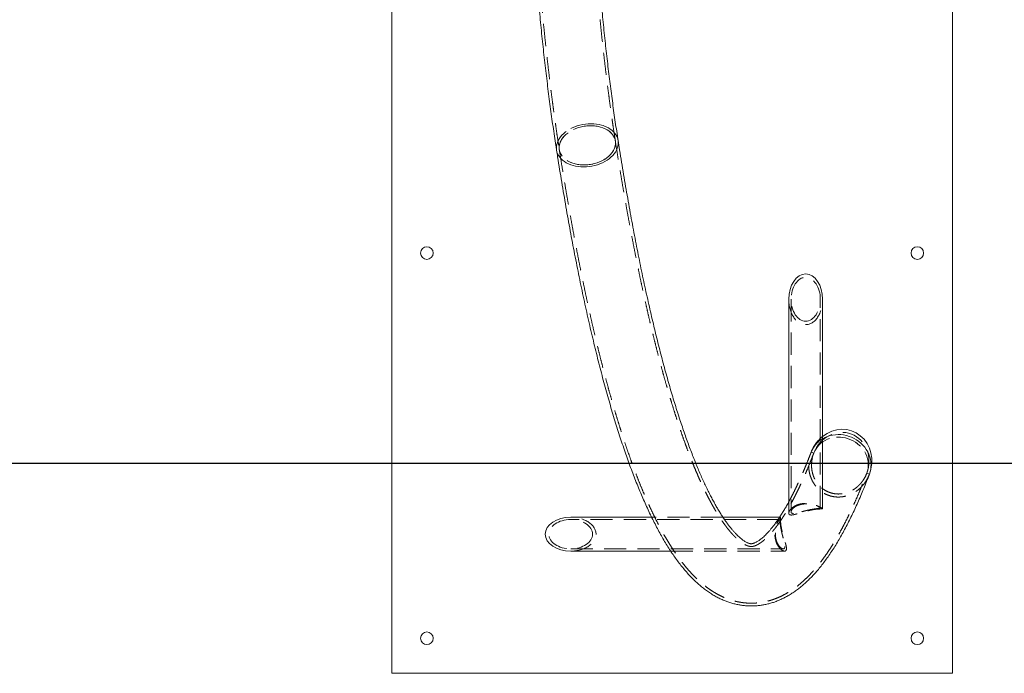
# Model space of a CAD drawing. Units: millimetres. Extents: x 0 to 420, y 0 to 297.
# Drawn here: x 169 to 225, y 158 to 195 of the extents above; entities that cross this region are included whole.
import ezdxf

# ---------------------------------------------------------------- set-up
doc = ezdxf.new("R2010")
doc.units = ezdxf.units.MM
doc.linetypes.add('HIDDEN', pattern=[1.905, 1.27, -0.635])
doc.layers.add('BEMAßUNG', color=7, linetype='Continuous')

msp = doc.modelspace()

# ---------------------------------------------------------------- linework, layer by layer
at = {"color": 7, "linetype": 'Continuous', "lineweight": 15}
for p, q in [((189.8708, 206.00964), (189.8708, 158.00964)), ((221.8708, 158.00964), (221.8708, 206.00964)), ((212.53056, 179.37217), (212.53056, 167.65727)), ((214.46256, 168.25902), (214.46256, 179.37217)), ((204.70419, 166.92176), (200.08016, 166.92176)), ((212.00352, 166.92176), (208.77669, 166.92176)), ((200.08016, 164.98976), (205.79177, 164.98976)), ((189.8708, 158.00964), (221.8708, 158.00964))]:
    msp.add_line(p, q, dxfattribs=at)
at = {"color": 7, "linetype": 'HIDDEN', "lineweight": 0}
for p, q in [((212.66056, 179.37217), (212.66056, 167.23372)), ((214.33256, 167.45136), (214.33256, 179.37217)), ((213.80979, 170.64394), (213.95927, 170.58686)), ((216.98234, 169.43243), (217.13182, 169.37535)), ((214.46256, 167.4089), (214.46256, 168.25902)), ((212.53056, 167.65727), (212.53056, 167.15663)), ((212.00097, 166.79176), (200.08016, 166.79176)), ((208.77669, 166.92176), (204.70419, 166.92176)), ((212.04343, 166.92176), (212.00352, 166.92176)), ((200.08016, 165.11976), (212.21861, 165.11976)), ((205.79177, 164.98976), (212.2957, 164.98976))]:
    msp.add_line(p, q, dxfattribs=at)
at = {"color": 7, "linetype": 'HIDDEN', "lineweight": 0, "flags": 128}
for points in [[(202.78835, 188.4385), (202.76447, 188.54506), (202.72663, 188.64862), (202.67514, 188.74829), (202.61042, 188.84325), (202.53299, 188.93274), (202.44347, 189.01604), (202.34258, 189.09249), (202.23114, 189.16146), (202.11004, 189.2224), (201.98025, 189.27482), (201.84283, 189.31829), (201.69888, 189.35248), (201.54956, 189.37709), (201.39607, 189.39194), (201.23964, 189.3969), (201.08154, 189.39194), (200.92303, 189.37709), (200.7654, 189.35248), (200.60992, 189.31829), (200.45783, 189.27482), (200.31036, 189.2224), (200.1687, 189.16146), (200.03398, 189.09249), (199.9073, 189.01604), (199.78967, 188.93274), (199.68204, 188.84325), (199.58528, 188.74829), (199.50016, 188.64862), (199.42737, 188.54506), (199.3675, 188.43842), (199.32103, 188.32958), (199.28833, 188.21941), (199.26967, 188.10879), (199.26519, 187.99862), (199.27494, 187.88978), (199.27496, 187.88964)], [(199.27496, 187.88965), (199.27494, 187.88978), (199.26519, 187.99862), (199.26967, 188.10879), (199.28833, 188.21941), (199.32103, 188.32958), (199.3675, 188.43842), (199.42737, 188.54506), (199.50016, 188.64862), (199.58528, 188.74829), (199.68204, 188.84325), (199.78967, 188.93274), (199.9073, 189.01604), (200.03398, 189.09249), (200.1687, 189.16146), (200.31036, 189.2224), (200.45783, 189.27482), (200.60992, 189.31829), (200.7654, 189.35248), (200.92303, 189.37709), (201.08154, 189.39194), (201.23964, 189.3969)], [(201.22092, 189.28596), (201.36959, 189.28103), (201.51529, 189.26629), (201.65674, 189.24186), (201.7927, 189.20796), (201.92197, 189.16488), (202.04341, 189.11301), (202.15597, 189.0528), (202.25864, 188.98478), (202.35053, 188.90955), (202.43083, 188.82776), (202.49883, 188.74015), (202.55394, 188.64747), (202.59568, 188.55055), (202.62366, 188.45022), (202.63766, 188.34739), (202.63754, 188.24294), (202.62331, 188.1378), (202.5951, 188.03289), (202.55314, 187.92914), (202.49781, 187.82745), (202.4296, 187.72872), (202.3491, 187.63381), (202.25703, 187.54356), (202.15418, 187.45877), (202.04147, 187.38018), (201.91989, 187.30847), (201.7905, 187.24429), (201.65444, 187.18819), (201.51291, 187.14066), (201.36715, 187.10213), (201.21844, 187.07293), (201.06809, 187.05332), (200.91742, 187.04347), (200.76775, 187.04347), (200.62041, 187.05332), (200.47667, 187.07293), (200.33782, 187.10213), (200.20506, 187.14066), (200.07956, 187.18819), (199.96244, 187.24429), (199.8547, 187.30847), (199.75732, 187.38018), (199.67113, 187.45877), (199.59689, 187.54356), (199.53527, 187.63381), (199.48679, 187.72872), (199.4519, 187.82745), (199.43088, 187.92914), (199.42393, 188.03289), (199.43112, 188.1378), (199.45236, 188.24294), (199.48749, 188.34739), (199.53618, 188.45022), (199.59802, 188.55055), (199.67246, 188.64747), (199.75884, 188.74015), (199.85641, 188.82776), (199.9643, 188.90955), (200.08158, 188.98478), (200.2072, 189.0528), (200.34007, 189.11301), (200.47902, 189.16488), (200.62282, 189.20796), (200.77022, 189.24186), (200.91991, 189.26629), (201.07059, 189.28103), (201.22092, 189.28596)], [(200.84238, 187.04224), (200.99271, 187.04717), (201.14339, 187.06191), (201.29308, 187.08634), (201.44048, 187.12025), (201.58428, 187.16332), (201.72323, 187.21519), (201.8561, 187.2754), (201.98172, 187.34342), (202.099, 187.41866), (202.2069, 187.50044), (202.30446, 187.58805), (202.39084, 187.68073), (202.46528, 187.77766), (202.52712, 187.87798), (202.57581, 187.98081), (202.61094, 188.08526), (202.63219, 188.1904), (202.63937, 188.29531), (202.63242, 188.39906), (202.61141, 188.50075), (202.57651, 188.59949), (202.52803, 188.69439), (202.46641, 188.78464), (202.39218, 188.86943), (202.30599, 188.94802), (202.2086, 189.01973), (202.10087, 189.08391), (201.98374, 189.14002), (201.85824, 189.18754), (201.72548, 189.22607), (201.58663, 189.25527), (201.4429, 189.27488), (201.29555, 189.28473), (201.14588, 189.28473), (200.99521, 189.27488), (200.84486, 189.25527), (200.69615, 189.22607), (200.55039, 189.18754), (200.40886, 189.14002), (200.2728, 189.08391), (200.14341, 189.01973), (200.02183, 188.94802), (199.90912, 188.86943), (199.80628, 188.78464), (199.7142, 188.69439), (199.6337, 188.59949), (199.56549, 188.50075), (199.51016, 188.39906), (199.46821, 188.29531), (199.43999, 188.1904), (199.42576, 188.08526), (199.42564, 187.98081), (199.43964, 187.87798), (199.46763, 187.77766), (199.50936, 187.68073), (199.56447, 187.58805), (199.63247, 187.50044), (199.71277, 187.41866), (199.80466, 187.34342), (199.90733, 187.2754), (200.01989, 187.21519), (200.14133, 187.16332), (200.2706, 187.12025), (200.40656, 187.08634), (200.54801, 187.06191), (200.69371, 187.04717), (200.84238, 187.04224)], [(201.23964, 189.3969), (201.39607, 189.39194), (201.54956, 189.37709), (201.69888, 189.35248), (201.84283, 189.31829), (201.98025, 189.27482), (202.11004, 189.2224), (202.23114, 189.16146), (202.34258, 189.09249), (202.44347, 189.01604), (202.53299, 188.93274), (202.61042, 188.84325), (202.67514, 188.74829), (202.72663, 188.64862), (202.76447, 188.54506), (202.78835, 188.43846)], [(216.98234, 169.43243), (217.02532, 169.56552), (217.05423, 169.70263), (217.06879, 169.84252), (217.06888, 169.98392), (217.0545, 170.12556), (217.02577, 170.26615), (216.98297, 170.40441), (216.92647, 170.5391), (216.85679, 170.669), (216.77455, 170.79292), (216.68051, 170.90975), (216.57551, 171.01843), (216.46051, 171.11797), (216.33655, 171.20748), (216.20474, 171.28613), (216.06629, 171.35323), (215.92245, 171.40816), (215.77452, 171.45043), (215.62383, 171.47964), (215.47176, 171.49555), (215.31968, 171.49799), (215.16897, 171.48696), (215.02099, 171.46255), (214.87709, 171.42499), (214.73856, 171.3746), (214.60667, 171.31185), (214.4826, 171.23731), (214.36748, 171.15166), (214.26235, 171.05566), (214.16817, 170.95018), (214.08578, 170.83619), (214.01594, 170.71472), (213.95927, 170.58686)], [(213.95927, 170.58686), (214.01594, 170.71472), (214.08578, 170.83619), (214.16817, 170.95018), (214.26235, 171.05566), (214.36748, 171.15166), (214.4826, 171.23731), (214.60667, 171.31185), (214.73856, 171.3746), (214.87709, 171.42499), (215.02099, 171.46255), (215.16897, 171.48696), (215.31968, 171.49799), (215.47176, 171.49555), (215.62383, 171.47964), (215.77452, 171.45043), (215.92245, 171.40816), (216.06629, 171.35323), (216.20474, 171.28613), (216.33655, 171.20748), (216.46051, 171.11797), (216.57551, 171.01843), (216.68051, 170.90975), (216.77455, 170.79292), (216.85679, 170.669), (216.92647, 170.5391), (216.98297, 170.40441), (217.02577, 170.26615), (217.0545, 170.12556), (217.06888, 169.98392), (217.06879, 169.84252), (217.05423, 169.70263), (217.02532, 169.56552), (216.98234, 169.43243)]]:
    msp.add_lwpolyline(points, dxfattribs=at)
at = {"color": 7, "linetype": 'Continuous', "lineweight": 15, "flags": 128}
for points in [[(202.78835, 188.43846), (202.78836, 188.43842), (202.79811, 188.32958), (202.79363, 188.21941), (202.77497, 188.10879), (202.74227, 187.99862), (202.6958, 187.88978), (202.63593, 187.78314), (202.56314, 187.67958), (202.47802, 187.57992), (202.38126, 187.48496), (202.27363, 187.39546), (202.156, 187.31216), (202.02932, 187.23571), (201.8946, 187.16674), (201.75294, 187.1058), (201.60547, 187.05339), (201.45338, 187.00991), (201.2979, 186.97573), (201.14027, 186.95111), (200.98176, 186.93626), (200.82366, 186.9313), (200.66724, 186.93626), (200.51374, 186.95111), (200.36442, 186.97573), (200.22047, 187.00991), (200.08305, 187.05339), (199.95327, 187.1058), (199.83217, 187.16674), (199.72072, 187.23571), (199.61984, 187.31216), (199.53032, 187.39546), (199.45288, 187.48496), (199.38816, 187.57992), (199.33667, 187.67958), (199.29883, 187.78314), (199.27496, 187.88965)], [(200.82366, 186.9313), (200.98176, 186.93626), (201.14027, 186.95111), (201.2979, 186.97573), (201.45338, 187.00991), (201.60547, 187.05339), (201.75294, 187.1058), (201.8946, 187.16674), (202.02932, 187.23571), (202.156, 187.31216), (202.27363, 187.39546), (202.38126, 187.48496), (202.47802, 187.57992), (202.56314, 187.67958), (202.63593, 187.78314), (202.6958, 187.88978), (202.74227, 187.99862), (202.77497, 188.10879), (202.79363, 188.21941), (202.79811, 188.32958), (202.78836, 188.43842), (202.78835, 188.4385)], [(199.27496, 187.88964), (199.29883, 187.78314), (199.33667, 187.67958), (199.38816, 187.57992), (199.45288, 187.48496), (199.53032, 187.39546), (199.61984, 187.31216), (199.72072, 187.23571), (199.83217, 187.16674), (199.95327, 187.1058), (200.08305, 187.05339), (200.22047, 187.00991), (200.36442, 186.97573), (200.51374, 186.95111), (200.66724, 186.93626), (200.82366, 186.9313)], [(217.13182, 169.37535), (217.17676, 169.51311), (217.20797, 169.65487), (217.22519, 169.79948), (217.22829, 169.94579), (217.21724, 170.09261), (217.19212, 170.23876), (217.15315, 170.38307), (217.10063, 170.52437), (217.03499, 170.66153), (216.95676, 170.79344), (216.86656, 170.91903), (216.76512, 171.03731), (216.65326, 171.14731), (216.53189, 171.24815), (216.40197, 171.33902), (216.26455, 171.41919), (216.12074, 171.48801), (215.9717, 171.54492), (215.81862, 171.58948), (215.66275, 171.62131), (215.50533, 171.64017), (215.34763, 171.6459), (215.19092, 171.63845), (215.03647, 171.61789), (214.88551, 171.58439), (214.73927, 171.5382), (214.59891, 171.47971), (214.46558, 171.40938), (214.46256, 171.4076)], [(214.46256, 171.4076), (214.46558, 171.40938), (214.59891, 171.47971), (214.73927, 171.5382), (214.88551, 171.58439), (215.03647, 171.61789), (215.19092, 171.63845), (215.34763, 171.6459), (215.50533, 171.64017), (215.66275, 171.62131), (215.81862, 171.58948), (215.9717, 171.54492), (216.12074, 171.48801), (216.26455, 171.41919), (216.40197, 171.33902), (216.53189, 171.24815), (216.65326, 171.14731), (216.76512, 171.03731), (216.86656, 170.91903), (216.95676, 170.79344), (217.03499, 170.66153), (217.10063, 170.52437), (217.15315, 170.38307), (217.19212, 170.23876), (217.21724, 170.09261), (217.22829, 169.94579), (217.22519, 169.79948), (217.20797, 169.65487), (217.17676, 169.51311), (217.13182, 169.37535)]]:
    msp.add_lwpolyline(points, dxfattribs=at)
at = {"color": 7, "linetype": 'Continuous', "lineweight": 15}
for centre in [(191.8708, 182.00964), (219.8708, 182.00964), (191.8708, 160.00964), (219.8708, 160.00964)]:
    msp.add_circle(centre, 0.36, dxfattribs=at)
at = {"color": 7, "linetype": 'HIDDEN', "lineweight": 0}
for centre, radius, start, end in [((215.22212, 170.09752), 1.51435, 120.104298, 158.849043), ((215.22836, 170.09219), 1.52209, 120.20674, 158.746602)]:
    msp.add_arc(centre, radius, start, end, dxfattribs=at)
at = {"color": 7, "linetype": 'Continuous', "lineweight": 15}
for centre, major_axis, ratio, end_param in [((213.49656, 179.37217), (0, -1.449), 0.66666667, 4.71238898), ((215.4708, 170.00964), (-0.69849, -1.82913), 0.90808681, 4.13349842), ((200.08016, 165.95576), (1.449, 0), 0.66666667, 4.71238898)]:
    msp.add_ellipse(centre, major_axis=major_axis, ratio=ratio, start_param=1.57079633, end_param=end_param, dxfattribs=at)
at = {"color": 7, "linetype": 'HIDDEN', "lineweight": 0}
for centre, major_axis in [((213.49656, 179.37217), (0, -1.254)), ((200.08016, 165.95576), (1.254, 0))]:
    msp.add_ellipse(centre, major_axis=major_axis, ratio=0.66666667, dxfattribs=at)
for centre, major_axis, ratio, start_param, end_param in [((213.49656, 179.37217), (0, -1.449), 0.66666667, 4.71238898, 6.28318531), ((213.49656, 179.37217), (0, -1.449), 0.66666667, 0, 1.57079633), ((215.4708, 170.00964), (-0.69849, -1.82913), 0.90808681, 4.13349842, 4.71238898), ((215.4708, 170.00964), (-0.63564, -1.66453), 0.90808681, 1.57079633, 4.71238898), ((200.08016, 165.95576), (1.449, 0), 0.66666667, 0, 1.57079633), ((200.08016, 165.95576), (1.449, 0), 0.66666667, 4.71238898, 6.28318531)]:
    msp.add_ellipse(centre, major_axis=major_axis, ratio=ratio, start_param=start_param, end_param=end_param, dxfattribs=at)
for points, knots in [([(199.43304, 246.41381), (199.41849, 246.32019), (199.37614, 246.04753), (199.30719, 245.58937), (199.22675, 245.03675), (199.148, 244.47605), (199.07093, 243.90757), (198.99555, 243.33143), (198.92189, 242.74779), (198.84995, 242.1568), (198.77974, 241.55862), (198.71129, 240.95342), (198.64461, 240.34135), (198.5797, 239.7226), (198.5166, 239.09733), (198.4553, 238.46571), (198.39583, 237.82792), (198.3382, 237.18414), (198.28242, 236.53456), (198.2285, 235.87934), (198.17647, 235.2187), (198.12632, 234.5528), (198.07808, 233.88184), (198.03176, 233.20602), (197.98737, 232.52552), (197.94491, 231.84055), (197.9044, 231.1513), (197.86586, 230.45797), (197.82929, 229.76075), (197.79469, 229.05987), (197.76209, 228.3555), (197.73149, 227.64787), (197.70289, 226.93718), (197.6763, 226.22362), (197.65174, 225.50742), (197.6292, 224.78878), (197.6087, 224.06791), (197.59023, 223.34502), (197.57381, 222.62032), (197.55944, 221.89402), (197.54712, 221.16634), (197.53685, 220.43749), (197.52865, 219.70769), (197.5225, 218.97714), (197.51842, 218.24606), (197.5164, 217.51466), (197.51644, 216.78317), (197.51854, 216.05179), (197.52271, 215.32073), (197.52895, 214.59022), (197.53724, 213.86047), (197.54759, 213.13169), (197.55999, 212.40409), (197.57445, 211.6779), (197.59095, 210.95331), (197.6095, 210.23054), (197.63009, 209.50981), (197.65271, 208.79132), (197.67735, 208.07529), (197.70402, 207.36192), (197.73269, 206.65142), (197.76338, 205.944), (197.79606, 205.23987), (197.83073, 204.53922), (197.86737, 203.84227), (197.90599, 203.14921), (197.94657, 202.46025), (197.98909, 201.77558), (198.03355, 201.09541), (198.07994, 200.41992), (198.12824, 199.74933), (198.17845, 199.0838), (198.23054, 198.42354), (198.28451, 197.76874), (198.34035, 197.11958), (198.39803, 196.47625), (198.45755, 195.83892), (198.51888, 195.20779), (198.58203, 194.58302), (198.64697, 193.96479), (198.71368, 193.35328), (198.78216, 192.74865), (198.85238, 192.15107), (198.92433, 191.56069), (198.99801, 190.9777), (199.07338, 190.40223), (199.15045, 189.83446), (199.22918, 189.27449), (199.30959, 188.72261), (199.37775, 188.2702), (199.41929, 188.00287), (199.43304, 187.91439)], [0, 0, 0, 0, 0.00597942, 0.01741454, 0.02884316, 0.04026473, 0.05167983, 0.0630889, 0.07449245, 0.08589068, 0.09728416, 0.1086732, 0.120058, 0.13143889, 0.14281612, 0.15418994, 0.1655606, 0.17692823, 0.18829323, 0.19965552, 0.2110155, 0.22237311, 0.2337286, 0.24508217, 0.25643393, 0.26778388, 0.27913226, 0.29047919, 0.30182469, 0.31316899, 0.324512, 0.33585389, 0.34719481, 0.35853479, 0.36987394, 0.38121227, 0.39254992, 0.4038869, 0.41522338, 0.42655931, 0.43789487, 0.44923003, 0.46056483, 0.47189947, 0.48323386, 0.49456819, 0.50590246, 0.51723671, 0.52857101, 0.53990541, 0.55123995, 0.56257478, 0.57390984, 0.58524527, 0.59658108, 0.60791739, 0.61925427, 0.63059169, 0.64192987, 0.65326875, 0.66460851, 0.67594914, 0.68729074, 0.69863343, 0.70997729, 0.72132233, 0.7326688, 0.7440167, 0.75536612, 0.76671723, 0.77807019, 0.78942494, 0.80078177, 0.81214084, 0.82350221, 0.83486608, 0.8462326, 0.85760202, 0.8689745, 0.88035022, 0.8917294, 0.90311237, 0.91449938, 0.92589064, 0.9372865, 0.94868734, 0.96009348, 0.97150541, 0.98292337, 0.99434807, 1, 1, 1, 1]), ([(202.63027, 188.41381), (202.61618, 188.50447), (202.57551, 188.76626), (202.50932, 189.20598), (202.43216, 189.73575), (202.35643, 190.27434), (202.28214, 190.82145), (202.20933, 191.37695), (202.13803, 191.94063), (202.06826, 192.5123), (202.00005, 193.09177), (201.93344, 193.67887), (201.86844, 194.27336), (201.80508, 194.8751), (201.7434, 195.48385), (201.6834, 196.09944), (201.62511, 196.72166), (201.56856, 197.3503), (201.51376, 197.98517), (201.46073, 198.62606), (201.4095, 199.27278), (201.36009, 199.92509), (201.3125, 200.58282), (201.26675, 201.24574), (201.22288, 201.91364), (201.18087, 202.58632), (201.14076, 203.26355), (201.10256, 203.94514), (201.06628, 204.63085), (201.03193, 205.32049), (200.99952, 206.01382), (200.96907, 206.71063), (200.94058, 207.41071), (200.91407, 208.11383), (200.88954, 208.81978), (200.86701, 209.52833), (200.84647, 210.23926), (200.82794, 210.95235), (200.81143, 211.66738), (200.79693, 212.38413), (200.78446, 213.10237), (200.77401, 213.82187), (200.7656, 214.54242), (200.75922, 215.26379), (200.75487, 215.98575), (200.75257, 216.70809), (200.7523, 217.43056), (200.75407, 218.15296), (200.75788, 218.87506), (200.76373, 219.59662), (200.77161, 220.31742), (200.78152, 221.03725), (200.79346, 221.75588), (200.80743, 222.47307), (200.82342, 223.18862), (200.84142, 223.90229), (200.86143, 224.61386), (200.88345, 225.32312), (200.90746, 226.02983), (200.93345, 226.73379), (200.96143, 227.43476), (200.99137, 228.13253), (201.02327, 228.82689), (201.05712, 229.51761), (201.09291, 230.20448), (201.13062, 230.88728), (201.17024, 231.56579), (201.21175, 232.23981), (201.25516, 232.90912), (201.30043, 233.57351), (201.34755, 234.23276), (201.39651, 234.88668), (201.44728, 235.53505), (201.49986, 236.17767), (201.55422, 236.81433), (201.61034, 237.44482), (201.6682, 238.06895), (201.72779, 238.68652), (201.78907, 239.29732), (201.85203, 239.90116), (201.91664, 240.49784), (201.98288, 241.08717), (202.05072, 241.66894), (202.12014, 242.24299), (202.19111, 242.8091), (202.2636, 243.36711), (202.33758, 243.91679), (202.41301, 244.45803), (202.48989, 244.99044), (202.56232, 245.47594), (202.60958, 245.78091), (202.63027, 245.91439)], [0, 0, 0, 0, 0.00596032, 0.01721065, 0.02846634, 0.03972902, 0.05099823, 0.06227329, 0.07355409, 0.08484012, 0.09613095, 0.1074263, 0.11872599, 0.13002952, 0.1413369, 0.15264767, 0.16396166, 0.17527873, 0.18659866, 0.19792123, 0.20924624, 0.22057365, 0.23190319, 0.2432348, 0.25456829, 0.26590357, 0.27724053, 0.28857902, 0.29991897, 0.31126023, 0.32260276, 0.33394645, 0.34529114, 0.35663689, 0.36798352, 0.37933095, 0.39067907, 0.40202799, 0.4133774, 0.42472738, 0.43607784, 0.4474287, 0.45877992, 0.47013135, 0.48148308, 0.49283485, 0.50418675, 0.51553873, 0.52689059, 0.53824236, 0.54959398, 0.56094532, 0.5722964, 0.58364714, 0.5949974, 0.60634715, 0.61769642, 0.62904497, 0.6403929, 0.65174002, 0.66308626, 0.67443162, 0.68577596, 0.69711919, 0.70846134, 0.71980209, 0.73114152, 0.74247952, 0.75381594, 0.76515055, 0.77648352, 0.78781444, 0.79914335, 0.81047004, 0.82179437, 0.83311617, 0.8444353, 0.85575153, 0.86706471, 0.87837473, 0.88968115, 0.90098376, 0.91228256, 0.92357694, 0.93486686, 0.94615187, 0.95743159, 0.96870574, 0.9799738, 0.99123541, 1, 1, 1, 1]), ([(213.95927, 170.58686), (213.93409, 170.52128), (213.86242, 170.33464), (213.74416, 170.03628), (213.60462, 169.69578), (213.46533, 169.3681), (213.32642, 169.05313), (213.18802, 168.75101), (213.05027, 168.4618), (212.91331, 168.18556), (212.77729, 167.92235), (212.6424, 167.67221), (212.50881, 167.43517), (212.37673, 167.21125), (212.24636, 167.00047), (212.11794, 166.8028), (211.99172, 166.6182), (211.86796, 166.44662), (211.74693, 166.28797), (211.62893, 166.14211), (211.51427, 166.00888), (211.40326, 165.88808), (211.29624, 165.77945), (211.19355, 165.6827), (211.09554, 165.59748), (211.00255, 165.52336), (210.91489, 165.45985), (210.8328, 165.40636), (210.75647, 165.36224), (210.68594, 165.32673), (210.62112, 165.29905), (210.56157, 165.27833), (210.50635, 165.26369), (210.45343, 165.25437), (210.39827, 165.25012), (210.34371, 165.2522), (210.28597, 165.26101), (210.23018, 165.27477), (210.17133, 165.29429), (210.10628, 165.32103), (210.03403, 165.35643), (209.95398, 165.40205), (209.86915, 165.45693), (209.77954, 165.52163), (209.68526, 165.59668), (209.58649, 165.68254), (209.48346, 165.77962), (209.37643, 165.88827), (209.2657, 166.00879), (209.15154, 166.1414), (209.03425, 166.28632), (208.91407, 166.44374), (208.79126, 166.6138), (208.66606, 166.79662), (208.53871, 166.9923), (208.40942, 167.2009), (208.2784, 167.42247), (208.14586, 167.65703), (208.01199, 167.90458), (207.87695, 168.1651), (207.74091, 168.43859), (207.60404, 168.72499), (207.46646, 169.02426), (207.32832, 169.33634), (207.18975, 169.66117), (207.05085, 169.99869), (206.91174, 170.34881), (206.77252, 170.71145), (206.63329, 171.08653), (206.49413, 171.47397), (206.35513, 171.87367), (206.21636, 172.28554), (206.0779, 172.70949), (205.93982, 173.14542), (205.80219, 173.59322), (205.66505, 174.05282), (205.52848, 174.5241), (205.39252, 175.00696), (205.25723, 175.5013), (205.12265, 176.00702), (204.98884, 176.52402), (204.85583, 177.05217), (204.72368, 177.5914), (204.59241, 178.14158), (204.46207, 178.7026), (204.33269, 179.27437), (204.20432, 179.85676), (204.07698, 180.44968), (203.95071, 181.053), (203.82554, 181.66662), (203.7015, 182.29043), (203.57862, 182.92431), (203.45694, 183.56814), (203.33647, 184.22181), (203.21725, 184.88521), (203.0993, 185.55821), (202.98265, 186.2407), (202.86732, 186.93255), (202.75534, 187.62144), (202.67664, 188.11729), (202.63579, 188.37848), (202.63027, 188.41381)], [0, 0, 0, 0, 0.00549054, 0.01562811, 0.02574609, 0.03583994, 0.04590803, 0.05594866, 0.06596007, 0.07594046, 0.08588803, 0.09580103, 0.10567777, 0.11551668, 0.12531648, 0.13507616, 0.14479524, 0.15447384, 0.16411295, 0.17371472, 0.18328273, 0.19282252, 0.20234217, 0.21185289, 0.22136613, 0.23089942, 0.24047874, 0.25013929, 0.25992935, 0.26991618, 0.28019605, 0.29091237, 0.3022922, 0.31472792, 0.32899035, 0.34679697, 0.36009818, 0.37191902, 0.38276622, 0.39298142, 0.40381109, 0.414149, 0.42415976, 0.43395986, 0.4436253, 0.45320797, 0.46274465, 0.47226177, 0.48177683, 0.49130113, 0.50084585, 0.51041874, 0.52002528, 0.52966894, 0.53935173, 0.54907469, 0.55883786, 0.56864081, 0.57848252, 0.58836174, 0.59827699, 0.60822654, 0.61820875, 0.62822178, 0.6382639, 0.64833334, 0.65842844, 0.66854763, 0.67868928, 0.68885193, 0.69903424, 0.70923491, 0.71945267, 0.7296864, 0.73993507, 0.75019758, 0.76047309, 0.77076072, 0.78105966, 0.79136917, 0.80168857, 0.81201723, 0.82235449, 0.83269986, 0.84305285, 0.8534129, 0.86377964, 0.87415262, 0.88453154, 0.89491592, 0.90530548, 0.91569995, 0.92609906, 0.93650249, 0.94690994, 0.95732131, 0.96773629, 0.97815475, 0.98857646, 0.99845486, 1, 1, 1, 1]), ([(199.43304, 187.91439), (199.4531, 187.78646), (199.51142, 187.41456), (199.60918, 186.80534), (199.72679, 186.08969), (199.84595, 185.38297), (199.96661, 184.68511), (200.08877, 183.99625), (200.21242, 183.31648), (200.33754, 182.6459), (200.46413, 181.98459), (200.59217, 181.33265), (200.72166, 180.69016), (200.85257, 180.0572), (200.98491, 179.43387), (201.11867, 178.82022), (201.25383, 178.21637), (201.3904, 177.62235), (201.52837, 177.03826), (201.66773, 176.46416), (201.80848, 175.90011), (201.95062, 175.34619), (202.09415, 174.80244), (202.23909, 174.26893), (202.38542, 173.7457), (202.53317, 173.23282), (202.68235, 172.73031), (202.83296, 172.23822), (202.98503, 171.7566), (203.1386, 171.28547), (203.29367, 170.82488), (203.4503, 170.37482), (203.60852, 169.93535), (203.76839, 169.50646), (203.92996, 169.08819), (204.09331, 168.68053), (204.25851, 168.28349), (204.42565, 167.8971), (204.59485, 167.52134), (204.76621, 167.15624), (204.93988, 166.80181), (205.11601, 166.45807), (205.29477, 166.12506), (205.47633, 165.80284), (205.6609, 165.49151), (205.84867, 165.19119), (206.03982, 164.90208), (206.23452, 164.62447), (206.43285, 164.35875), (206.63477, 164.10545), (206.84019, 163.86515), (207.04888, 163.63847), (207.26048, 163.42604), (207.47453, 163.22844), (207.69051, 163.04611), (207.9079, 162.87931), (208.12624, 162.7281), (208.34515, 162.59235), (208.56438, 162.4718), (208.78375, 162.3661), (209.00318, 162.27487), (209.22261, 162.19775), (209.44197, 162.1344), (209.6612, 162.08455), (209.88021, 162.04795), (210.09889, 162.02442), (210.31709, 162.01377), (210.53464, 162.01589), (210.75131, 162.03063), (210.96689, 162.05787), (211.18122, 162.09752), (211.39426, 162.14952), (211.60599, 162.21384), (211.8165, 162.29056), (212.02589, 162.37981), (212.23429, 162.4818), (212.44189, 162.59682), (212.64884, 162.72524), (212.85529, 162.86748), (213.06131, 163.02394), (213.2669, 163.19501), (213.47194, 163.38099), (213.6762, 163.582), (213.87936, 163.798), (214.08102, 164.02874), (214.28078, 164.27383), (214.47827, 164.53273), (214.6732, 164.80489), (214.86537, 165.08975), (215.05464, 165.38676), (215.24098, 165.69547), (215.42441, 166.01555), (215.60506, 166.34675), (215.78303, 166.68891), (215.95848, 167.04191), (216.13152, 167.40567), (216.3023, 167.78012), (216.47092, 168.16524), (216.6375, 168.56097), (216.79911, 168.95997), (216.91369, 169.25297), (216.97353, 169.40939), (216.98234, 169.43243)], [0, 0, 0, 0, 0.00543847, 0.01580937, 0.02618245, 0.03655846, 0.04693765, 0.05732022, 0.06770633, 0.07809621, 0.08849003, 0.09888821, 0.1092909, 0.11969837, 0.13011106, 0.14052918, 0.1509532, 0.16138344, 0.17182037, 0.18226449, 0.19271623, 0.20317623, 0.21364507, 0.22412342, 0.23461193, 0.24511143, 0.25562273, 0.26614682, 0.27668469, 0.28723736, 0.29780612, 0.3083922, 0.31899701, 0.32962203, 0.34026894, 0.35093944, 0.3616353, 0.37235848, 0.38311082, 0.39389425, 0.40471058, 0.41556124, 0.42644723, 0.43736884, 0.448325, 0.45931307, 0.47032756, 0.48135962, 0.49239266, 0.50340209, 0.5143592, 0.52522847, 0.53596926, 0.54653894, 0.55689773, 0.56701315, 0.57686387, 0.58644132, 0.5957488, 0.60479977, 0.61361498, 0.62222005, 0.63064336, 0.63891459, 0.6470637, 0.65512044, 0.66311409, 0.67107338, 0.67902514, 0.68698965, 0.69499489, 0.70306875, 0.71123901, 0.71953334, 0.72797903, 0.73660259, 0.74542886, 0.75447997, 0.76377382, 0.7733222, 0.78312895, 0.79318822, 0.80348372, 0.81398923, 0.82467066, 0.8354897, 0.84640769, 0.8573891, 0.86840383, 0.87942707, 0.89043783, 0.90142554, 0.91238359, 0.92330828, 0.93419801, 0.94505259, 0.95587277, 0.9666599, 0.97741565, 0.98814186, 0.99825372, 1, 1, 1, 1]), ([(213.80979, 170.64394), (213.78473, 170.57867), (213.71353, 170.39324), (213.59613, 170.09704), (213.45776, 169.75935), (213.31973, 169.43454), (213.18218, 169.12252), (213.04525, 168.82346), (212.90907, 168.53729), (212.77383, 168.26452), (212.64758, 168.01909), (212.56686, 167.87044), (212.53056, 167.80358)], [0, 0, 0, 0, 0.05860314, 0.16650286, 0.27417423, 0.38156487, 0.48865582, 0.59542737, 0.70185922, 0.80793064, 0.9136207, 1, 1, 1, 1]), ([(217.13182, 169.37535), (217.10997, 169.32191), (217.06614, 169.21467), (216.98345, 169.05981), (216.88818, 168.91041), (216.77845, 168.7671), (216.65538, 168.63255), (216.52226, 168.51099), (216.38194, 168.40427), (216.23443, 168.31131), (216.07716, 168.2315), (215.91741, 168.16881), (215.75904, 168.12323), (215.60203, 168.09283), (215.44098, 168.07709), (215.23613, 168.0768), (214.98817, 168.11034), (214.7139, 168.19934), (214.4604, 168.33488), (214.23446, 168.5113), (214.0405, 168.72591), (213.88364, 168.97162), (213.76687, 169.24125), (213.69174, 169.53326), (213.66098, 169.8452), (213.67993, 170.16981), (213.7368, 170.43927), (213.79212, 170.59439), (213.80979, 170.64394)], [0, 0, 0, 0, 0.0295337, 0.05926179, 0.08970091, 0.12013893, 0.15152296, 0.18290524, 0.21227453, 0.24164194, 0.27202279, 0.30240124, 0.3293333, 0.35626372, 0.38414242, 0.41201953, 0.46097098, 0.51151324, 0.55877866, 0.60739371, 0.65749904, 0.70609141, 0.75595906, 0.80725391, 0.85980527, 0.91573682, 0.9730853, 1, 1, 1, 1]), ([(216.98234, 169.43243), (216.97366, 169.41044), (216.92536, 169.28818), (216.83724, 169.12192), (216.71173, 168.94239), (216.6059, 168.81624), (216.49105, 168.70141), (216.36701, 168.59723), (216.2325, 168.50373), (216.04984, 168.4007), (215.85731, 168.32438), (215.66065, 168.27672), (215.50236, 168.25424), (215.33646, 168.24826), (215.14017, 168.26334), (214.92002, 168.31188), (214.68818, 168.40636), (214.47372, 168.53982), (214.28547, 168.70618), (214.1249, 168.9033), (213.99544, 169.1267), (213.8997, 169.37458), (213.84093, 169.64494), (213.82367, 169.93147), (213.84877, 170.18887), (213.89682, 170.40856), (213.93838, 170.52724), (213.95927, 170.58686)], [0, 0, 0, 0, 0.01329905, 0.07392818, 0.10516645, 0.1364033, 0.16639981, 0.19639457, 0.2273913, 0.25838574, 0.31420215, 0.34312655, 0.37204888, 0.40396947, 0.43629652, 0.48254554, 0.53014446, 0.57639416, 0.62396162, 0.67076813, 0.71878175, 0.76857838, 0.81960083, 0.87379497, 0.92933592, 0.9645031, 1, 1, 1, 1]), ([(212.57532, 167.07157), (212.59972, 167.06276), (212.64937, 167.04483), (212.76106, 167.05668), (212.89226, 167.0856), (213.0301, 167.12471), (213.17443, 167.1681), (213.30624, 167.20757), (213.43602, 167.24469), (213.5504, 167.27539), (213.66186, 167.30289), (213.76542, 167.32603), (213.86701, 167.34607), (213.96126, 167.36203), (214.04758, 167.3742), (214.13973, 167.38464), (214.23231, 167.39179), (214.32921, 167.39566), (214.40815, 167.39624), (214.45771, 167.39856), (214.4667, 167.40778), (214.45149, 167.42348), (214.42561, 167.44167), (214.38066, 167.46846), (214.31132, 167.50541), (214.21819, 167.54985), (214.10738, 167.59573), (213.98235, 167.63852), (213.84877, 167.67411), (213.70342, 167.70049), (213.54951, 167.71406), (213.39002, 167.71174), (213.23148, 167.6914), (213.07838, 167.65262), (212.93789, 167.59732), (212.81203, 167.52735), (212.70702, 167.4481), (212.62375, 167.36324), (212.56701, 167.28173), (212.53518, 167.20776), (212.52733, 167.14715), (212.53982, 167.09954), (212.56339, 167.08097), (212.57532, 167.07157)], [0, 0, 0, 0, 0.03607609, 0.07341846, 0.10714795, 0.14157612, 0.16751142, 0.19398319, 0.21291571, 0.23230393, 0.24793115, 0.26399336, 0.27963147, 0.29574678, 0.31115687, 0.3268832, 0.35198774, 0.37778934, 0.41518142, 0.45362163, 0.49199249, 0.5118561, 0.53171101, 0.55511153, 0.57911228, 0.60254383, 0.62679096, 0.64829668, 0.67038076, 0.69277906, 0.7157617, 0.73934758, 0.76360185, 0.78744488, 0.81197923, 0.83582284, 0.86036871, 0.88397176, 0.90833099, 0.93071516, 0.95380089, 0.97660762, 1, 1, 1, 1]), ([(212.79678, 167.14276), (212.83036, 167.1446), (212.89751, 167.14829), (213.02054, 167.17415), (213.15182, 167.20673), (213.27577, 167.23965), (213.39574, 167.27127), (213.50037, 167.29794), (213.60214, 167.3224), (213.69826, 167.344), (213.79248, 167.36327), (213.88046, 167.37949), (213.95983, 167.39239), (214.04281, 167.40429), (214.12445, 167.41408), (214.20921, 167.42266), (214.27835, 167.42947), (214.32384, 167.43765), (214.33824, 167.45108), (214.32006, 167.47151), (214.27631, 167.49897), (214.21576, 167.52977), (214.13106, 167.56664), (214.02858, 167.60403), (213.91329, 167.63766), (213.79211, 167.66432), (213.66308, 167.68211), (213.52851, 167.68946), (213.39131, 167.68367), (213.2546, 167.66415), (213.12408, 167.63015), (213.00322, 167.58357), (212.89663, 167.52612), (212.80714, 167.46198), (212.73795, 167.39497), (212.69008, 167.33052), (212.66415, 167.27285), (212.65771, 167.22436), (212.66975, 167.18707), (212.69799, 167.16103), (212.73973, 167.14571), (212.77776, 167.14374), (212.79678, 167.14276)], [0, 0, 0, 0, 0.03669879, 0.07340063, 0.1032001, 0.13295689, 0.15352664, 0.17406922, 0.19100616, 0.20793032, 0.22491454, 0.24190434, 0.25804364, 0.27419535, 0.299032, 0.32390996, 0.35967472, 0.39547661, 0.43224483, 0.46896843, 0.49530405, 0.52161215, 0.54813417, 0.57464363, 0.59792023, 0.62120103, 0.64425026, 0.66730214, 0.69120667, 0.71511171, 0.73936802, 0.76362365, 0.78788845, 0.81214976, 0.83606522, 0.85997709, 0.88303657, 0.90610368, 0.92937098, 0.95265479, 0.97632164, 1, 1, 1, 1]), ([(212.38076, 165.03452), (212.38957, 165.05892), (212.4075, 165.10857), (212.39565, 165.22026), (212.36673, 165.35146), (212.32762, 165.4893), (212.28423, 165.63362), (212.24476, 165.76544), (212.20764, 165.89522), (212.17693, 166.0096), (212.14944, 166.12106), (212.1263, 166.22462), (212.10625, 166.32621), (212.09029, 166.42046), (212.07812, 166.50678), (212.06769, 166.59893), (212.06054, 166.69151), (212.05667, 166.7884), (212.05609, 166.86735), (212.05377, 166.91691), (212.04455, 166.9259), (212.02885, 166.91069), (212.01066, 166.88481), (211.98386, 166.83986), (211.94691, 166.77052), (211.90248, 166.67739), (211.8566, 166.56658), (211.81381, 166.44155), (211.77822, 166.30797), (211.75184, 166.16261), (211.73826, 166.00871), (211.74059, 165.84922), (211.76093, 165.69068), (211.7997, 165.53758), (211.85501, 165.39709), (211.92498, 165.27123), (212.00423, 165.16622), (212.08909, 165.08295), (212.1706, 165.02621), (212.24457, 164.99437), (212.30517, 164.98653), (212.35279, 164.99902), (212.37136, 165.02259), (212.38076, 165.03452)], [0, 0, 0, 0, 0.03607608, 0.0734185, 0.10714794, 0.1415761, 0.1675115, 0.1939832, 0.21291577, 0.232304, 0.24793108, 0.26399348, 0.2796315, 0.29574679, 0.31115695, 0.32688324, 0.35198778, 0.37778934, 0.41518147, 0.45362165, 0.49199251, 0.51185612, 0.53171102, 0.55511153, 0.5791123, 0.60254388, 0.62679102, 0.64829664, 0.6703808, 0.69277902, 0.71576179, 0.73934768, 0.76360196, 0.78744493, 0.81197919, 0.8358229, 0.8603688, 0.88397181, 0.90833105, 0.93071517, 0.95380092, 0.97660767, 1, 1, 1, 1]), ([(212.30957, 165.25598), (212.30772, 165.28955), (212.30404, 165.35671), (212.27818, 165.47974), (212.24559, 165.61102), (212.21268, 165.73497), (212.18106, 165.85494), (212.15439, 165.95957), (212.12992, 166.06134), (212.10833, 166.15746), (212.08906, 166.25168), (212.07284, 166.33965), (212.05994, 166.41903), (212.04804, 166.50201), (212.03824, 166.58364), (212.02967, 166.6684), (212.02286, 166.73755), (212.01467, 166.78304), (212.00125, 166.79744), (211.98082, 166.77926), (211.95336, 166.73551), (211.92256, 166.67495), (211.88569, 166.59026), (211.84829, 166.48778), (211.81467, 166.37249), (211.78801, 166.25131), (211.77022, 166.12228), (211.76287, 165.98771), (211.76866, 165.85051), (211.78818, 165.7138), (211.82217, 165.58328), (211.86876, 165.46242), (211.92621, 165.35583), (211.99035, 165.26634), (212.05735, 165.19715), (212.12181, 165.14928), (212.17947, 165.12335), (212.22797, 165.11691), (212.26526, 165.12895), (212.2913, 165.15719), (212.30662, 165.19893), (212.30859, 165.23696), (212.30957, 165.25598)], [0, 0, 0, 0, 0.03669877, 0.07340061, 0.10320014, 0.13295685, 0.15352665, 0.17406917, 0.19100621, 0.2079303, 0.22491459, 0.24190428, 0.25804356, 0.27419538, 0.29903193, 0.32390995, 0.3596747, 0.39547659, 0.43224481, 0.4689684, 0.49530404, 0.52161216, 0.54813417, 0.57464366, 0.59792021, 0.62120098, 0.64425019, 0.66730208, 0.69120661, 0.71511165, 0.73936793, 0.76362352, 0.7878883, 0.81214971, 0.83606518, 0.85997708, 0.88303659, 0.90610364, 0.92937095, 0.95265475, 0.97632161, 1, 1, 1, 1])]:
    msp.add_open_spline(points, degree=3, knots=knots, dxfattribs=at)
at = {"color": 7, "linetype": 'Continuous', "lineweight": 15}
for points, knots in [([(198.97677, 244.40067), (198.95523, 244.24285), (198.90786, 243.89582), (198.83668, 243.35007), (198.76286, 242.76562), (198.69082, 242.17363), (198.62052, 241.57454), (198.55198, 240.96844), (198.48521, 240.35552), (198.42023, 239.73592), (198.35705, 239.10984), (198.29569, 238.47743), (198.23616, 237.83887), (198.17848, 237.19436), (198.12265, 236.54404), (198.06869, 235.88813), (198.01662, 235.2268), (197.96644, 234.56023), (197.91817, 233.88863), (197.87181, 233.21217), (197.82739, 232.53106), (197.78492, 231.84548), (197.74439, 231.15564), (197.70583, 230.46173), (197.66924, 229.76395), (197.63464, 229.06252), (197.60202, 228.35761), (197.57141, 227.64945), (197.54281, 226.93823), (197.51622, 226.22416), (197.49165, 225.50745), (197.46911, 224.78832), (197.44861, 224.06696), (197.43015, 223.34358), (197.41373, 222.61841), (197.39937, 221.89164), (197.38705, 221.1635), (197.3768, 220.43419), (197.3686, 219.70392), (197.36247, 218.97292), (197.35839, 218.24139), (197.35639, 217.50955), (197.35645, 216.77761), (197.35857, 216.04578), (197.36276, 215.31429), (197.36901, 214.58334), (197.37732, 213.85314), (197.38769, 213.12392), (197.40012, 212.39588), (197.4146, 211.66923), (197.43113, 210.9442), (197.4497, 210.22098), (197.47032, 209.4998), (197.49296, 208.78085), (197.51764, 208.06436), (197.54434, 207.35052), (197.57305, 206.63955), (197.60377, 205.93165), (197.63649, 205.22704), (197.6712, 204.5259), (197.70789, 203.82845), (197.74655, 203.13488), (197.78717, 202.4454), (197.82975, 201.7602), (197.87426, 201.07949), (197.9207, 200.40345), (197.96906, 199.73229), (198.01933, 199.06619), (198.07149, 198.40534), (198.12553, 197.74993), (198.18144, 197.10015), (198.2392, 196.45618), (198.29879, 195.8182), (198.36022, 195.18639), (198.42346, 194.56093), (198.48849, 193.94198), (198.55531, 193.32973), (198.6239, 192.72433), (198.69424, 192.12596), (198.76632, 191.53477), (198.84013, 190.95094), (198.91565, 190.37459), (198.99287, 189.80591), (199.07177, 189.245), (199.15236, 188.69215), (199.2203, 188.24137), (199.26155, 187.97593), (199.27495, 187.8897)], [0, 0, 0, 0, 0.00994079, 0.02185928, 0.03377135, 0.04567743, 0.05757795, 0.06947331, 0.08136388, 0.09324998, 0.10513189, 0.11700984, 0.12888425, 0.14075519, 0.15262297, 0.16448775, 0.17634979, 0.18820922, 0.20006624, 0.211921, 0.22377367, 0.23562431, 0.2474731, 0.25932024, 0.27116576, 0.2830098, 0.29485241, 0.30669383, 0.3185341, 0.33037331, 0.34221147, 0.35404875, 0.36588529, 0.37772101, 0.38955619, 0.40139067, 0.41322474, 0.42505842, 0.43689168, 0.44872474, 0.46055756, 0.4723902, 0.48422287, 0.49605548, 0.50788815, 0.51972088, 0.53155385, 0.54338713, 0.55522068, 0.5670546, 0.57888904, 0.59072404, 0.60255963, 0.61439592, 0.62623301, 0.63807094, 0.64990986, 0.66174983, 0.67359088, 0.68543316, 0.6972768, 0.70912185, 0.72096848, 0.73281674, 0.74466678, 0.75651871, 0.76837276, 0.78022893, 0.79208751, 0.80394853, 0.81581226, 0.8276789, 0.83954857, 0.85142149, 0.86329802, 0.87517824, 0.88706249, 0.89895103, 0.91084417, 0.9227422, 0.93464565, 0.94655464, 0.95846986, 0.97039161, 0.98232053, 0.99425698, 1, 1, 1, 1]), ([(202.78835, 188.4385), (202.77429, 188.52902), (202.7337, 188.79027), (202.66765, 189.22909), (202.59065, 189.75773), (202.51507, 190.29523), (202.44092, 190.84129), (202.36823, 191.39577), (202.29704, 191.95845), (202.22738, 192.52917), (202.15927, 193.10772), (202.09275, 193.69391), (202.02784, 194.28754), (201.96456, 194.88843), (201.90294, 195.49636), (201.84301, 196.11115), (201.78478, 196.73259), (201.72828, 197.36049), (201.67353, 197.99462), (201.62055, 198.6348), (201.56936, 199.28082), (201.51998, 199.93246), (201.47242, 200.58953), (201.42671, 201.25181), (201.38286, 201.91908), (201.34088, 202.59115), (201.30079, 203.26779), (201.2626, 203.94878), (201.22633, 204.63393), (201.19199, 205.323), (201.15959, 206.01578), (201.12915, 206.71206), (201.10067, 207.41161), (201.07416, 208.11421), (201.04963, 208.81965), (201.0271, 209.52769), (201.00656, 210.23813), (200.98803, 210.95074), (200.97151, 211.66529), (200.95701, 212.38156), (200.94453, 213.09933), (200.93407, 213.81838), (200.92565, 214.53847), (200.91926, 215.25938), (200.9149, 215.98089), (200.91258, 216.70278), (200.9123, 217.42481), (200.91405, 218.14676), (200.91784, 218.86841), (200.92367, 219.58953), (200.93153, 220.30989), (200.94142, 221.02928), (200.95334, 221.74746), (200.96728, 222.46421), (200.98324, 223.17931), (201.00122, 223.89253), (201.0212, 224.60365), (201.04319, 225.31245), (201.06716, 226.01871), (201.09313, 226.7222), (201.12106, 227.4227), (201.15097, 228.12), (201.18283, 228.81387), (201.21664, 229.5041), (201.25238, 230.19047), (201.29005, 230.87277), (201.32962, 231.55076), (201.37109, 232.22426), (201.41444, 232.89303), (201.45965, 233.55688), (201.50672, 234.21557), (201.55561, 234.86892), (201.60632, 235.51671), (201.65883, 236.15872), (201.71312, 236.79477), (201.76916, 237.42463), (201.82695, 238.04812), (201.88644, 238.66501), (201.94764, 239.27513), (202.0105, 239.87826), (202.07501, 240.47422), (202.14114, 241.06279), (202.20886, 241.64382), (202.27817, 242.217), (202.34896, 242.78252), (202.42144, 243.33883), (202.47056, 243.70852), (202.49587, 243.89023), (202.4961, 243.89183)], [0, 0, 0, 0, 0.00622459, 0.01796595, 0.02971358, 0.04146912, 0.05323215, 0.06500197, 0.07677829, 0.08856054, 0.10034836, 0.11214143, 0.12393941, 0.13574191, 0.14754864, 0.15935941, 0.17117383, 0.18299177, 0.19481298, 0.20663717, 0.2184643, 0.23029411, 0.24212634, 0.25396099, 0.26579781, 0.27763664, 0.28947741, 0.30131995, 0.31316413, 0.3250099, 0.33685706, 0.34870553, 0.36055525, 0.37240609, 0.38425796, 0.39611079, 0.40796445, 0.41981888, 0.43167402, 0.44352978, 0.45538609, 0.46724277, 0.47909995, 0.49095738, 0.50281511, 0.51467291, 0.5265309, 0.53838888, 0.55024685, 0.56210463, 0.57396224, 0.58581953, 0.59767653, 0.60953316, 0.62138921, 0.63324474, 0.64509963, 0.65695379, 0.66880714, 0.68065956, 0.69251112, 0.70436156, 0.71621079, 0.72805884, 0.73990553, 0.75175071, 0.76359438, 0.7754363, 0.78727651, 0.79911471, 0.81095081, 0.82278478, 0.83461634, 0.84644534, 0.85827168, 0.87009515, 0.88191553, 0.89373256, 0.9055461, 0.9173559, 0.92916171, 0.94096319, 0.95276015, 0.96455224, 0.97633899, 0.98812026, 0.99989547, 1, 1, 1, 1]), ([(212.53056, 167.80358), (212.52261, 167.78876), (212.47051, 167.69172), (212.37532, 167.52461), (212.24548, 167.30331), (212.11762, 167.09631), (211.99188, 166.90219), (211.86855, 166.72129), (211.74791, 166.55342), (211.63024, 166.39852), (211.51588, 166.25645), (211.40513, 166.12703), (211.29835, 166.01005), (211.19588, 165.90523), (211.0981, 165.81225), (211.00539, 165.73076), (210.91811, 165.66031), (210.83664, 165.60039), (210.76128, 165.55039), (210.69228, 165.50962), (210.62982, 165.4773), (210.57394, 165.45259), (210.52445, 165.43455), (210.48081, 165.4222), (210.44171, 165.41453), (210.40391, 165.41075), (210.36839, 165.41114), (210.32925, 165.41593), (210.28839, 165.42485), (210.24273, 165.4388), (210.19188, 165.45842), (210.13377, 165.48525), (210.06777, 165.52072), (209.99355, 165.56634), (209.91373, 165.62137), (209.82854, 165.68636), (209.73821, 165.76184), (209.64302, 165.84826), (209.54326, 165.94601), (209.43926, 166.05543), (209.33135, 166.17679), (209.21984, 166.31032), (209.105, 166.45626), (208.98712, 166.61478), (208.86647, 166.78602), (208.7433, 166.97011), (208.61786, 167.16712), (208.49037, 167.37713), (208.36107, 167.60017), (208.23015, 167.83626), (208.09781, 168.08541), (207.96422, 168.34759), (207.82958, 168.62279), (207.69402, 168.91096), (207.55771, 169.21205), (207.42077, 169.526), (207.28335, 169.85275), (207.14555, 170.19223), (207.0075, 170.54435), (206.8693, 170.90904), (206.73105, 171.2862), (206.59284, 171.67576), (206.45475, 172.07761), (206.31687, 172.49166), (206.17927, 172.91781), (206.04202, 173.35597), (205.9052, 173.80604), (205.76885, 174.26791), (205.63305, 174.74149), (205.49784, 175.22667), (205.36328, 175.72334), (205.22943, 176.2314), (205.09633, 176.75074), (204.96402, 177.28126), (204.83254, 177.82286), (204.70195, 178.37541), (204.57228, 178.93881), (204.44356, 179.51295), (204.31584, 180.09772), (204.18915, 180.69301), (204.06352, 181.29871), (203.93899, 181.9147), (203.81558, 182.54085), (203.69333, 183.17708), (203.57227, 183.82326), (203.45243, 184.47926), (203.33383, 185.14497), (203.2165, 185.82028), (203.10046, 186.50503), (202.98577, 187.19928), (202.88174, 187.84395), (202.81639, 188.25998), (202.78835, 188.4385)], [0, 0, 0, 0, 0.00195471, 0.01279533, 0.02359046, 0.03433848, 0.04503809, 0.05568853, 0.06628972, 0.07684248, 0.08734891, 0.0978126, 0.10823926, 0.11863722, 0.12901819, 0.13939669, 0.14978834, 0.16022025, 0.17072901, 0.18136462, 0.19219655, 0.20332374, 0.21489302, 0.22713616, 0.24045456, 0.25565594, 0.2748432, 0.28980377, 0.30319232, 0.31533103, 0.32666316, 0.33746676, 0.34890344, 0.35993224, 0.37068879, 0.38127183, 0.39174759, 0.40216243, 0.41254955, 0.42293197, 0.43332289, 0.44373637, 0.45418232, 0.46466785, 0.47519749, 0.48577413, 0.49639926, 0.50707329, 0.51779581, 0.52856584, 0.53938205, 0.55024262, 0.5611457, 0.57208923, 0.58307112, 0.59408921, 0.60514145, 0.61622578, 0.62734017, 0.63848282, 0.64965179, 0.66084546, 0.67206221, 0.68330046, 0.69455879, 0.70583592, 0.71713057, 0.72844156, 0.7397678, 0.75110831, 0.76246216, 0.77382849, 0.78520646, 0.79659532, 0.80799435, 0.819403, 0.83082058, 0.84224658, 0.85368049, 0.86512174, 0.87656997, 0.88802475, 0.89948577, 0.91095246, 0.92242461, 0.93390201, 0.94538417, 0.95687095, 0.96836201, 0.97985713, 0.99135619, 1, 1, 1, 1]), ([(199.27495, 187.8897), (199.29503, 187.76166), (199.35342, 187.38936), (199.45128, 186.77945), (199.56905, 186.0629), (199.68836, 185.35525), (199.80919, 184.65644), (199.93153, 183.96662), (200.05537, 183.28584), (200.1807, 182.61422), (200.3075, 181.95185), (200.43577, 181.29881), (200.5655, 180.65518), (200.69667, 180.02106), (200.82928, 179.39652), (200.96333, 178.78164), (201.09881, 178.1765), (201.23571, 177.58115), (201.37403, 176.99569), (201.51378, 176.42017), (201.65493, 175.85466), (201.79751, 175.29921), (201.94152, 174.75388), (202.08695, 174.21873), (202.23383, 173.69381), (202.38216, 173.17915), (202.53196, 172.67481), (202.68325, 172.18082), (202.83605, 171.69722), (202.9904, 171.22402), (203.14633, 170.76127), (203.30388, 170.30897), (203.4631, 169.86715), (203.62406, 169.43582), (203.78682, 169.01498), (203.95146, 168.60465), (204.11807, 168.20482), (204.28676, 167.8155), (204.45766, 167.43669), (204.63088, 167.06839), (204.8066, 166.71062), (204.98498, 166.3634), (205.16621, 166.02677), (205.3505, 165.70081), (205.53805, 165.3856), (205.72908, 165.08132), (205.92379, 164.78819), (206.12232, 164.50658), (206.32472, 164.23696), (206.53092, 163.97994), (206.74074, 163.73617), (206.95389, 163.50635), (207.16992, 163.29115), (207.38831, 163.09115), (207.6085, 162.90675), (207.82995, 162.73815), (208.05223, 162.58531), (208.27503, 162.44802), (208.49813, 162.32595), (208.72144, 162.21869), (208.94488, 162.12587), (209.16844, 162.04709), (209.39205, 161.98205), (209.61567, 161.93047), (209.83918, 161.89213), (210.06245, 161.86685), (210.28531, 161.85447), (210.50758, 161.85485), (210.72898, 161.86789), (210.94928, 161.89344), (211.16825, 161.93139), (211.38582, 161.98166), (211.60195, 162.04422), (211.81667, 162.11908), (212.03006, 162.20634), (212.24226, 162.30616), (212.45344, 162.41882), (212.66378, 162.54465), (212.87347, 162.68407), (213.08265, 162.83751), (213.29139, 163.00545), (213.49967, 163.18825), (213.70733, 163.38621), (213.91411, 163.59942), (214.11965, 163.82777), (214.32351, 164.07094), (214.52526, 164.32845), (214.72453, 164.5997), (214.92102, 164.88408), (215.11452, 165.18095), (215.30491, 165.48976), (215.49219, 165.81005), (215.67641, 166.14148), (215.85772, 166.48384), (216.03623, 166.83697), (216.21211, 167.20076), (216.38551, 167.57514), (216.55654, 167.96007), (216.72535, 168.35546), (216.89203, 168.76149), (217.02724, 169.1029), (217.10677, 169.3101), (217.13182, 169.37535)], [0, 0, 0, 0, 0.00543338, 0.01579836, 0.02616561, 0.03653611, 0.04691013, 0.05728789, 0.06766947, 0.07805526, 0.08844545, 0.09884029, 0.1092401, 0.11964532, 0.13005612, 0.14047297, 0.15089629, 0.16132646, 0.17176403, 0.18220945, 0.19266336, 0.20312633, 0.21359902, 0.22408218, 0.2345766, 0.24508312, 0.25560269, 0.26613636, 0.2766852, 0.28725048, 0.29783347, 0.30843563, 0.31905852, 0.32970379, 0.34037322, 0.35106874, 0.36179238, 0.37254624, 0.38333231, 0.39415278, 0.40500943, 0.41590381, 0.42683692, 0.43780863, 0.44881741, 0.45985951, 0.47092795, 0.4820116, 0.49308781, 0.50412907, 0.51510159, 0.52596475, 0.53667387, 0.5471844, 0.55745717, 0.56746311, 0.57718609, 0.58662309, 0.59578283, 0.60468283, 0.61334676, 0.62180188, 0.63007727, 0.63820253, 0.64620703, 0.65411959, 0.66196827, 0.66978052, 0.677583, 0.6853938, 0.69323949, 0.70114665, 0.70914195, 0.71725221, 0.72550434, 0.73392501, 0.74254006, 0.75137384, 0.76044772, 0.76977863, 0.77937701, 0.7892448, 0.79937366, 0.80974424, 0.82032696, 0.83108456, 0.84197597, 0.85296064, 0.86400199, 0.87506968, 0.88613696, 0.89718583, 0.90820642, 0.91919283, 0.93014199, 0.94105283, 0.95192564, 0.96276155, 0.97356221, 0.98432958, 0.99506572, 1, 1, 1, 1])]:
    msp.add_open_spline(points, degree=3, knots=knots, dxfattribs=at)
at = {"layer": 'BEMAßUNG'}
msp.add_line((59.47081, 170.00964), (339.4708, 170.00964), dxfattribs=at)

doc.saveas('drawing.dxf')
